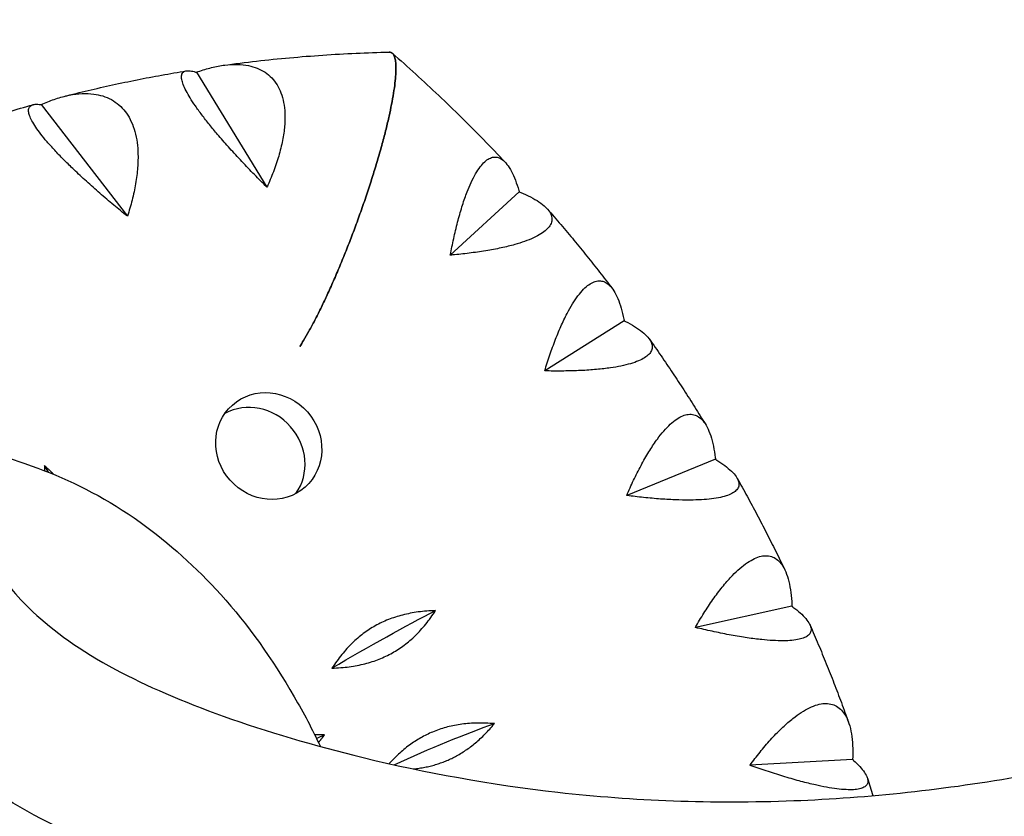
# Model space of a CAD drawing. Units: millimetres. Extents: x -11145 to 12149, y -10301 to 9903.
# Drawn here: x -7858 to -7634, y -1973 to -1792 of the extents above; entities that cross this region are included whole.
import ezdxf

# ---------------------------------------------------------------- set-up
doc = ezdxf.new("R2010")
doc.units = ezdxf.units.MM
doc.header["$LTSCALE"] = 20
doc.linetypes.add('HIDDEN', pattern=[9.525, 6.35, -3.175])
doc.layers.add('2d', color=230, linetype='Continuous')
doc.layers.add('AS-Safetyzone', color=5, linetype='HIDDEN')

msp = doc.modelspace()

# ---------------------------------------------------------------- linework, layer by layer
at = {"layer": '2d'}
for p, q in [((-7818.07, -1803.91), (-7802, -1830.09)), ((-7853.43, -1811.27), (-7833.78, -1836.71)), ((-7744.52, -1831.16), (-7760.22, -1845.57)), ((-7720.6, -1860.49), (-7738.72, -1871.93)), ((-7699.81, -1892.07), (-7720.04, -1900.31)), ((-7682.4, -1925.52), (-7704.39, -1930.37)), ((-7668.57, -1960.45), (-7691.96, -1961.76))]:
    msp.add_line(p, q, dxfattribs=at)
at = {"layer": '2d', "extrusion": (0, 0, -1)}
for centre, major_axis, ratio, start_param, end_param in [((-7801.59, -1889.05), (-8.29, 9.35), 0.940614, 3.141593, 9.424778), ((-7784.99, -1941.6), (34.89, 20.49), 0.069553, 4.69046, 5.41346), ((-7772.3, -1965.97), (36.8, 16.82), 0.105032, -1.542501, -0.878691), ((-7810.67, -1969.24), (35.89, 18.68), 0.087421, -0.936059, -0.873746)]:
    msp.add_ellipse(centre, major_axis=major_axis, ratio=ratio, start_param=start_param, end_param=end_param, dxfattribs=at)
at = {"layer": '2d'}
for centre, major_axis, ratio, start_param, end_param in [((-7805.4, -1892.43), (-8.29, 9.35), 0.940614, 3.359868, 6.06491), ((-7856.59, -1915.07), (-14.79, 37.66), 0.320938, -1.139169, -1.092199)]:
    msp.add_ellipse(centre, major_axis=major_axis, ratio=ratio, start_param=start_param, end_param=end_param, dxfattribs=at)
for points, knots in [([(-7868.07, -1908.63), (-7868.07, -1908.63), (-7867.99, -1908.88), (-7867.49, -1910.33), (-7867.35, -1910.68), (-7866.34, -1912.79), (-7865.36, -1914.54), (-7862.01, -1919.6), (-7859.2, -1923.14), (-7850.68, -1931.16), (-7844.49, -1935.65), (-7829.47, -1943.7), (-7821.06, -1947.29), (-7802.07, -1954.11), (-7791.25, -1957.29), (-7765.97, -1963.42), (-7751.09, -1966.16), (-7718.6, -1969.82), (-7700.6, -1970.53), (-7664.93, -1969.15), (-7647.37, -1967.27), (-7611.88, -1960.99), (-7593.96, -1956.58), (-7558.14, -1945.09), (-7540.21, -1938), (-7505.19, -1921.22), (-7488.03, -1911.51), (-7455.14, -1889.77), (-7439.32, -1877.72), (-7409.6, -1851.64), (-7395.56, -1837.49), (-7369.78, -1807.7), (-7357.95, -1792.02), (-7336.8, -1759.52), (-7327.41, -1742.67), (-7311.23, -1708.41), (-7304.42, -1690.95), (-7293.48, -1656.07), (-7289.29, -1638.66), (-7283.56, -1604.67), (-7281.97, -1588.15), (-7281.05, -1556.2), (-7281.69, -1540.73), (-7283.72, -1520.66), (-7284.35, -1515.47), (-7285.08, -1510.38)], [46.033789, 46.033789, 46.033789, 46.033789, 46.749395, 46.749395, 49.113311, 49.113311, 52.456968, 52.456968, 58.075135, 58.075135, 64.815873, 64.815873, 70.764735, 70.764735, 77.19788, 77.19788, 85.327903, 85.327903, 94.345777, 94.345777, 102.581193, 102.581193, 110.805294, 110.805294, 119.118128, 119.118128, 127.433784, 127.433784, 135.715237, 135.715237, 144.013606, 144.013606, 152.28259, 152.28259, 160.574199, 160.574199, 168.886488, 168.886488, 177.192643, 177.192643, 185.444053, 185.444053, 193.681631, 193.681631, 196.587123, 196.587123, 196.587123, 196.587123]), ([(-7245.61, -1519.78), (-7244.77, -1527.76), (-7244.14, -1535.87), (-7242.94, -1562.43), (-7243.36, -1581.54), (-7247.12, -1618.97), (-7250.25, -1637.42), (-7258.98, -1673.9), (-7264.58, -1692.04), (-7278.35, -1728.2), (-7286.65, -1746.28), (-7305.69, -1781.56), (-7316.51, -1798.8), (-7340.46, -1831.91), (-7353.65, -1847.8), (-7382, -1877.8), (-7397.26, -1891.96), (-7429.35, -1917.99), (-7446.21, -1929.91), (-7481.14, -1951.39), (-7499.3, -1960.95), (-7536.16, -1977.38), (-7554.92, -1984.32), (-7592.75, -1995.56), (-7611.84, -1999.86), (-7649.49, -2005.82), (-7668.08, -2007.5), (-7704.33, -2008.44), (-7721.98, -2007.63), (-7755.47, -2003.93), (-7771.45, -2001.1), (-7803.38, -1993.52), (-7819.24, -1988.74), (-7837.06, -1981.63), (-7840.21, -1980.29), (-7852.49, -1974.73), (-7861.3, -1969.9), (-7876.18, -1959.52), (-7883.05, -1953.23), (-7893.13, -1941.73), (-7897.04, -1935.96), (-7902.23, -1926.11), (-7903.99, -1921.92), (-7905.4, -1915.67), (-7905.79, -1913.49), (-7905.83, -1907.21), (-7904.92, -1902.44), (-7899.53, -1894.21), (-7895.41, -1891.11), (-7888.37, -1888.32), (-7885.48, -1887.91), (-7879.22, -1887.63), (-7875.93, -1888.05), (-7866.87, -1889.83), (-7861.02, -1891.44), (-7845.81, -1897.31), (-7838, -1901.25), (-7824.36, -1911.09), (-7818, -1916.8), (-7806.27, -1929.8), (-7800.9, -1937.4), (-7793.69, -1949.74), (-7791.65, -1953.56), (-7789.83, -1957.49)], [77.790622, 77.790622, 77.790622, 77.790622, 81.935836, 81.935836, 91.132308, 91.132308, 99.562954, 99.562954, 107.746914, 107.746914, 116.061861, 116.061861, 124.382507, 124.382507, 132.703006, 132.703006, 141.039904, 141.039904, 149.341421, 149.341421, 157.680272, 157.680272, 165.983101, 165.983101, 174.339397, 174.339397, 182.652985, 182.652985, 190.975494, 190.975494, 199.148506, 199.148506, 208.009307, 208.009307, 209.968649, 209.968649, 215.852985, 215.852985, 222.024726, 222.024726, 227.858846, 227.858846, 232.940846, 232.940846, 234.638394, 234.638394, 237.340635, 237.340635, 239.779767, 239.779767, 241.753237, 241.753237, 244.547779, 244.547779, 249.218611, 249.218611, 253.073396, 253.073396, 256.618846, 256.618846, 260.687414, 260.687414, 262.353636, 262.353636, 262.353636, 262.353636]), ([(-7843.28, -1978.9), (-7842.57, -1979.22), (-7841.86, -1979.54), (-7839.65, -1980.5), (-7836.62, -1981.79), (-7833.51, -1983.03), (-7828.75, -1984.87), (-7825.49, -1986.05), (-7820.48, -1987.76), (-7817.1, -1988.89), (-7813.65, -1989.97), (-7808.42, -1991.57), (-7804.88, -1992.59), (-7799.47, -1994.05), (-7795.84, -1995.01), (-7792.16, -1995.92), (-7786.63, -1997.25), (-7782.9, -1998.09), (-7777.24, -1999.27), (-7773.46, -2000.03), (-7769.64, -2000.74), (-7763.89, -2001.77), (-7760.01, -2002.4), (-7754.13, -2003.25), (-7750.2, -2003.79), (-7746.22, -2004.28), (-7740.25, -2004.96), (-7736.23, -2005.36), (-7730.14, -2005.86), (-7726.07, -2006.16), (-7721.95, -2006.39), (-7715.74, -2006.69), (-7711.57, -2006.82), (-7705.26, -2006.92), (-7701.05, -2006.96), (-7696.79, -2006.92), (-7690.36, -2006.8), (-7686.05, -2006.65), (-7679.53, -2006.33), (-7675.17, -2006.07), (-7670.79, -2005.74), (-7664.19, -2005.2), (-7659.78, -2004.77), (-7653.12, -2004), (-7648.67, -2003.46), (-7644.21, -2002.84), (-7637.49, -2001.85), (-7633, -2001.12), (-7626.25, -1999.91), (-7621.74, -1999.06), (-7617.23, -1998.14), (-7610.46, -1996.69), (-7605.95, -1995.65), (-7599.17, -1993.97), (-7594.66, -1992.82), (-7590.14, -1991.59), (-7583.37, -1989.69), (-7578.85, -1988.34), (-7572.1, -1986.21), (-7567.6, -1984.74), (-7558.62, -1981.66), (-7547.43, -1977.52), (-7538.54, -1973.91), (-7531.91, -1971.09), (-7527.49, -1969.17), (-7523.1, -1967.18), (-7516.52, -1964.13), (-7512.16, -1962.03), (-7505.66, -1958.77), (-7501.34, -1956.56), (-7497.05, -1954.26), (-7490.63, -1950.77), (-7486.38, -1948.37), (-7480.06, -1944.66), (-7475.86, -1942.15), (-7471.7, -1939.57), (-7465.48, -1935.66), (-7461.37, -1932.98), (-7455.27, -1928.86), (-7451.22, -1926.08), (-7443.21, -1920.39), (-7433.36, -1913.03), (-7423.74, -1905.36), (-7416.21, -1899.03), (-7412.5, -1895.81), (-7406.97, -1890.94), (-7399.69, -1884.33), (-7390.88, -1875.78), (-7384.02, -1868.78), (-7377.27, -1861.68), (-7372.34, -1856.24), (-7367.51, -1850.74), (-7364.32, -1847.05), (-7361.19, -1843.32), (-7356.55, -1837.69), (-7353.52, -1833.89), (-7349.08, -1828.13), (-7346.16, -1824.27), (-7343.31, -1820.38), (-7339.08, -1814.5), (-7336.32, -1810.56), (-7332.3, -1804.58), (-7329.66, -1800.59), (-7327.08, -1796.56), (-7323.28, -1790.5), (-7320.81, -1786.42), (-7316.03, -1778.22), (-7311.39, -1769.97), (-7305.96, -1759.55), (-7301.83, -1751.16), (-7299.84, -1746.94), (-7296.92, -1740.62), (-7295.04, -1736.39), (-7292.34, -1730.02), (-7290.58, -1725.77), (-7288.9, -1721.51), (-7286.43, -1715.11), (-7284.86, -1710.84), (-7282.61, -1704.43), (-7281.15, -1700.16), (-7279.77, -1695.89), (-7277.76, -1689.48), (-7276.5, -1685.21), (-7274.71, -1678.81), (-7273.55, -1674.55), (-7272.47, -1670.3), (-7270.9, -1663.93), (-7269.93, -1659.7), (-7268.59, -1653.38), (-7267.74, -1649.17), (-7266.96, -1644.98), (-7265.84, -1638.73), (-7265.17, -1634.57), (-7264.27, -1628.38), (-7263.71, -1624.27), (-7263.21, -1620.18), (-7262.53, -1614.07), (-7262.15, -1610.02), (-7261.68, -1604), (-7261.4, -1599.99), (-7261.19, -1596.01), (-7260.92, -1590.05), (-7260.8, -1586.1), (-7260.72, -1580.22), (-7260.7, -1576.31), (-7260.74, -1572.43), (-7260.84, -1566.63), (-7260.97, -1562.79), (-7261.25, -1557.07), (-7261.47, -1553.27), (-7261.74, -1549.49), (-7262.09, -1545.11), (-7262.34, -1542.3), (-7262.72, -1538.58), (-7262.85, -1537.34), (-7263.08, -1535.18), (-7263.33, -1533.03), (-7263.78, -1529.35), (-7264.09, -1526.91), (-7264.59, -1523.3), (-7264.9, -1521.22), (-7265.23, -1519.15)], [788.995621, 788.995621, 788.995621, 788.995621, 793.733345, 793.733345, 803.564349, 813.395354, 813.395354, 833.19527, 833.19527, 843.159392, 853.123514, 853.123514, 873.163739, 873.163739, 883.22152, 893.279301, 893.279301, 913.35457, 913.35457, 923.362182, 933.369793, 933.369793, 953.32995, 953.32995, 963.285373, 973.240795, 973.240795, 993.109598, 993.109598, 1003.027065, 1012.944533, 1012.944533, 1032.75514, 1032.75514, 1042.660033, 1052.564926, 1052.564926, 1072.399844, 1072.399844, 1082.328016, 1092.256187, 1092.256187, 1112.129052, 1112.129052, 1122.071013, 1132.012974, 1132.012974, 1151.902182, 1151.902182, 1161.846475, 1171.790767, 1171.790767, 1191.67325, 1191.67325, 1201.613637, 1211.554024, 1211.554024, 1231.435679, 1231.435679, 1241.376392, 1251.317105, 1271.19704, 1291.074183, 1291.074183, 1301.010737, 1310.947292, 1310.947292, 1330.815325, 1330.815325, 1340.747814, 1350.680302, 1350.680302, 1370.552003, 1370.552003, 1380.490735, 1390.429467, 1390.429467, 1410.310319, 1410.310319, 1420.251168, 1430.192016, 1450.072016, 1469.947885, 1479.882674, 1489.817463, 1489.817463, 1509.687041, 1529.56291, 1539.50291, 1549.442909, 1569.324607, 1569.324607, 1579.265033, 1589.205459, 1589.205459, 1609.082923, 1609.082923, 1619.018773, 1628.954624, 1628.954624, 1648.8196, 1648.8196, 1658.753617, 1668.687634, 1668.687634, 1688.560742, 1688.560742, 1708.437886, 1728.317821, 1738.258534, 1748.199247, 1748.199247, 1768.080902, 1768.080902, 1778.021289, 1787.961676, 1787.961676, 1807.844158, 1807.844158, 1817.788451, 1827.732744, 1827.732744, 1847.621951, 1847.621951, 1857.563913, 1867.505874, 1867.505874, 1887.378738, 1887.378738, 1897.30691, 1907.235081, 1907.235081, 1927.069999, 1927.069999, 1936.974893, 1946.879786, 1946.879786, 1966.690393, 1966.690393, 1976.60786, 1986.525328, 1986.525328, 2006.39413, 2006.39413, 2016.349553, 2026.304976, 2026.304976, 2046.265132, 2046.265132, 2056.272744, 2066.280356, 2066.280356, 2079.663869, 2081.336808, 2086.355625, 2086.355625, 2093.060812, 2098.089703, 2106.471187, 2106.471187, 2118.112092, 2118.112092, 2118.112092, 2118.112092]), ([(-7811.86, -1802.31), (-7809.37, -1801.96), (-7806.86, -1801.65), (-7801.85, -1801.08), (-7799.34, -1800.82), (-7794.31, -1800.37), (-7791.8, -1800.17), (-7786.75, -1799.83), (-7784.23, -1799.68), (-7779.18, -1799.46), (-7776.65, -1799.37), (-7774.12, -1799.32)], [2.1247983, 2.1247983, 2.1247983, 2.1247983, 2.1471915, 2.1471915, 2.1695848, 2.1695848, 2.1919781, 2.1919781, 2.2143714, 2.2143714, 2.2367647, 2.2367647, 2.2367647, 2.2367647]), ([(-7774.12, -1799.32), (-7773.98, -1799.31), (-7773.84, -1799.34), (-7773.55, -1799.46), (-7773.4, -1799.58), (-7773.14, -1799.91), (-7773.02, -1800.14), (-7772.83, -1800.72), (-7772.75, -1801.07), (-7772.64, -1801.88), (-7772.62, -1802.34), (-7772.6, -1803.34), (-7772.62, -1803.87), (-7772.69, -1805), (-7772.74, -1805.66), (-7772.91, -1807.08), (-7773.02, -1807.85), (-7773.28, -1809.49), (-7773.43, -1810.35), (-7773.78, -1812.1), (-7773.97, -1813), (-7774.37, -1814.81), (-7774.61, -1815.81), (-7775.13, -1817.92), (-7775.42, -1819.03), (-7776.04, -1821.29), (-7776.37, -1822.45), (-7777.04, -1824.76), (-7777.39, -1825.91), (-7778.09, -1828.13), (-7778.47, -1829.32), (-7779.27, -1831.76), (-7779.69, -1833.01), (-7780.57, -1835.52), (-7781.02, -1836.78), (-7781.92, -1839.25), (-7782.37, -1840.45), (-7783.23, -1842.7), (-7783.68, -1843.84), (-7784.61, -1846.16), (-7785.09, -1847.33), (-7786.06, -1849.64), (-7786.55, -1850.77), (-7787.51, -1852.95), (-7787.98, -1853.99), (-7788.86, -1855.87), (-7789.3, -1856.8), (-7790.19, -1858.64), (-7790.65, -1859.54), (-7791.55, -1861.27), (-7792, -1862.1), (-7792.85, -1863.64), (-7793.26, -1864.35), (-7793.93, -1865.46), (-7794.22, -1865.93), (-7794.51, -1866.38)], [7.29156, 7.29156, 7.29156, 7.29156, 9.472162, 9.472162, 12.629549, 12.629549, 15.910148, 15.910148, 19.190746, 19.190746, 22.471345, 22.471345, 25.751944, 25.751944, 29.206118, 29.206118, 32.660292, 32.660292, 36.114466, 36.114466, 39.56864, 39.56864, 43.211548, 43.211548, 46.854456, 46.854456, 50.497363, 50.497363, 54.140271, 54.140271, 57.823275, 57.823275, 61.506279, 61.506279, 65.189283, 65.189283, 68.872287, 68.872287, 72.418895, 72.418895, 75.965503, 75.965503, 79.512111, 79.512111, 83.058719, 83.058719, 86.384767, 86.384767, 89.710816, 89.710816, 93.036865, 93.036865, 96.362914, 96.362914, 98.823188, 98.823188, 98.823188, 98.823188]), ([(-7794.51, -1866.38), (-7794.22, -1865.93), (-7793.93, -1865.46), (-7793.26, -1864.35), (-7792.85, -1863.64), (-7792, -1862.1), (-7791.55, -1861.27), (-7790.65, -1859.54), (-7790.19, -1858.64), (-7789.3, -1856.8), (-7788.86, -1855.87), (-7787.98, -1853.99), (-7787.51, -1852.95), (-7786.55, -1850.77), (-7786.06, -1849.64), (-7785.09, -1847.33), (-7784.61, -1846.16), (-7783.68, -1843.84), (-7783.23, -1842.7), (-7782.37, -1840.45), (-7781.92, -1839.25), (-7781.02, -1836.78), (-7780.57, -1835.52), (-7779.69, -1833.01), (-7779.27, -1831.76), (-7778.47, -1829.32), (-7778.09, -1828.13), (-7777.39, -1825.91), (-7777.04, -1824.76), (-7776.37, -1822.45), (-7776.04, -1821.29), (-7775.42, -1819.03), (-7775.13, -1817.92), (-7774.61, -1815.81), (-7774.37, -1814.81), (-7773.97, -1813), (-7773.78, -1812.1), (-7773.43, -1810.35), (-7773.28, -1809.49), (-7773.02, -1807.85), (-7772.91, -1807.08), (-7772.74, -1805.66), (-7772.69, -1805), (-7772.62, -1803.87), (-7772.6, -1803.34), (-7772.62, -1802.34), (-7772.64, -1801.88), (-7772.75, -1801.07), (-7772.83, -1800.72), (-7773.02, -1800.14), (-7773.14, -1799.91), (-7773.32, -1799.68), (-7773.38, -1799.62), (-7773.44, -1799.56)], [118.896627, 118.896627, 118.896627, 118.896627, 121.356901, 121.356901, 124.682949, 124.682949, 128.008998, 128.008998, 131.335047, 131.335047, 134.661096, 134.661096, 138.207704, 138.207704, 141.754312, 141.754312, 145.30092, 145.30092, 148.847527, 148.847527, 152.530531, 152.530531, 156.213535, 156.213535, 159.896539, 159.896539, 163.579543, 163.579543, 167.222451, 167.222451, 170.865359, 170.865359, 174.508267, 174.508267, 178.151175, 178.151175, 181.605349, 181.605349, 185.059523, 185.059523, 188.513697, 188.513697, 191.96787, 191.96787, 195.248469, 195.248469, 198.529068, 198.529068, 201.809667, 201.809667, 205.090265, 205.090265, 206.396979, 206.396979, 206.396979, 206.396979]), ([(-7773.44, -1799.56), (-7773.53, -1799.49), (-7773.62, -1799.43), (-7773.84, -1799.34), (-7773.98, -1799.31), (-7774.12, -1799.32)], [206.397003, 206.397003, 206.397003, 206.397003, 208.247653, 208.247653, 210.428254, 210.428254, 210.428254, 210.428254]), ([(-7773.44, -1799.56), (-7771.65, -1801.13), (-7769.87, -1802.72), (-7766.34, -1805.93), (-7764.6, -1807.56), (-7761.13, -1810.84), (-7759.42, -1812.49), (-7756.02, -1815.84), (-7754.33, -1817.53), (-7751, -1820.94), (-7749.35, -1822.66), (-7747.71, -1824.4)], [0.9062, 0.9062, 0.9062, 0.9062, 0.9267715, 0.9267715, 0.9473431, 0.9473431, 0.9679146, 0.9679146, 0.9884861, 0.9884861, 1.0090577, 1.0090577, 1.0090577, 1.0090577]), ([(-7848.26, -1809.42), (-7846.42, -1808.95), (-7844.58, -1808.49), (-7840.88, -1807.62), (-7839.03, -1807.2), (-7835.32, -1806.39), (-7833.46, -1806), (-7829.73, -1805.25), (-7827.86, -1804.9), (-7824.12, -1804.22), (-7822.24, -1803.89), (-7820.36, -1803.59)], [2.01465615, 2.01465615, 2.01465615, 2.01465615, 2.03158985, 2.03158985, 2.04852354, 2.04852354, 2.06545724, 2.06545724, 2.08239093, 2.08239093, 2.09932463, 2.09932463, 2.09932463, 2.09932463]), ([(-7802, -1830.09), (-7802.13, -1829.96), (-7802.26, -1829.83), (-7803.3, -1828.79), (-7804.25, -1827.84), (-7806.16, -1825.88), (-7807.12, -1824.87), (-7809, -1822.86), (-7809.92, -1821.86), (-7811.66, -1819.91), (-7812.49, -1818.97), (-7813.87, -1817.34), (-7814.49, -1816.59), (-7815.7, -1815.09), (-7816.28, -1814.34), (-7817.36, -1812.9), (-7817.86, -1812.21), (-7818.76, -1810.91), (-7819.15, -1810.31), (-7819.83, -1809.2), (-7820.14, -1808.66), (-7820.67, -1807.64), (-7820.89, -1807.15), (-7821.22, -1806.29), (-7821.34, -1805.9), (-7821.46, -1805.22), (-7821.48, -1804.94), (-7821.42, -1804.41), (-7821.32, -1804.17), (-7821, -1803.8), (-7820.78, -1803.68), (-7820.21, -1803.55), (-7819.87, -1803.54), (-7819.11, -1803.63), (-7818.69, -1803.72), (-7818.26, -1803.85), (-7818.19, -1803.87), (-7818.13, -1803.89), (-7818.07, -1803.91)], [-56.777197, -56.777197, -56.777197, -56.777197, -56.229311, -56.229311, -52.374382, -52.374382, -48.519452, -48.519452, -44.664523, -44.664523, -40.809594, -40.809594, -37.659277, -37.659277, -34.508961, -34.508961, -31.358644, -31.358644, -28.208328, -28.208328, -25.026372, -25.026372, -21.844416, -21.844416, -18.662459, -18.662459, -15.480503, -15.480503, -11.610377, -11.610377, -7.740252, -7.740252, -3.870126, -3.870126, 0, 0, 0, 0.548048, 0.548048, 0.548048, 0.548048]), ([(-7818.07, -1803.91), (-7817.93, -1803.86), (-7817.79, -1803.81), (-7817.65, -1803.76), (-7816.68, -1803.42), (-7815.67, -1803.11), (-7813.64, -1802.6), (-7812.62, -1802.4), (-7810.63, -1802.15), (-7809.67, -1802.1), (-7807.83, -1802.14), (-7806.97, -1802.24), (-7805.52, -1802.53), (-7804.87, -1802.72), (-7803.6, -1803.23), (-7803, -1803.54), (-7801.87, -1804.29), (-7801.35, -1804.72), (-7800.43, -1805.69), (-7800.03, -1806.22), (-7799.36, -1807.33), (-7799.05, -1807.94), (-7798.54, -1809.3), (-7798.34, -1810.04), (-7798.04, -1811.6), (-7797.95, -1812.42), (-7797.88, -1814.09), (-7797.89, -1814.94), (-7798.02, -1816.79), (-7798.16, -1817.88), (-7798.58, -1820.15), (-7798.85, -1821.34), (-7799.53, -1823.73), (-7799.93, -1824.94), (-7800.81, -1827.32), (-7801.29, -1828.49), (-7801.85, -1829.77), (-7801.92, -1829.93), (-7802, -1830.09)], [-0.548048, -0.548048, -0.548048, -0.548048, 0, 0, 0, 3.870126, 3.870126, 7.740252, 7.740252, 11.610377, 11.610377, 15.480503, 15.480503, 18.662459, 18.662459, 21.844416, 21.844416, 25.026372, 25.026372, 28.208328, 28.208328, 31.358644, 31.358644, 34.508961, 34.508961, 37.659277, 37.659277, 40.809594, 40.809594, 44.664523, 44.664523, 48.519452, 48.519452, 52.374382, 52.374382, 56.229311, 56.229311, 56.777197, 56.777197, 56.777197, 56.777197]), ([(-7853.43, -1811.27), (-7853.3, -1811.21), (-7853.16, -1811.15), (-7853.03, -1811.09), (-7852.07, -1810.67), (-7851.08, -1810.28), (-7849.07, -1809.62), (-7848.05, -1809.34), (-7846.05, -1808.94), (-7845.06, -1808.81), (-7843.18, -1808.72), (-7842.29, -1808.76), (-7840.77, -1808.95), (-7840.08, -1809.1), (-7838.73, -1809.52), (-7838.07, -1809.79), (-7836.82, -1810.47), (-7836.24, -1810.88), (-7835.18, -1811.79), (-7834.71, -1812.3), (-7833.88, -1813.37), (-7833.49, -1813.98), (-7832.8, -1815.32), (-7832.5, -1816.06), (-7832.01, -1817.62), (-7831.82, -1818.45), (-7831.53, -1820.14), (-7831.45, -1821), (-7831.35, -1822.89), (-7831.36, -1824.01), (-7831.5, -1826.36), (-7831.64, -1827.58), (-7832.04, -1830.06), (-7832.3, -1831.32), (-7832.91, -1833.81), (-7833.26, -1835.03), (-7833.67, -1836.37), (-7833.73, -1836.54), (-7833.78, -1836.71)], [-0.548048, -0.548048, -0.548048, -0.548048, 0, 0, 0, 3.870126, 3.870126, 7.740252, 7.740252, 11.610377, 11.610377, 15.480503, 15.480503, 18.662459, 18.662459, 21.844416, 21.844416, 25.026372, 25.026372, 28.208328, 28.208328, 31.358644, 31.358644, 34.508961, 34.508961, 37.659277, 37.659277, 40.809594, 40.809594, 44.664523, 44.664523, 48.519452, 48.519452, 52.374382, 52.374382, 56.229311, 56.229311, 56.777197, 56.777197, 56.777197, 56.777197]), ([(-7883.56, -1820.62), (-7881.7, -1819.91), (-7879.85, -1819.22), (-7876.11, -1817.87), (-7874.24, -1817.22), (-7870.48, -1815.94), (-7868.6, -1815.32), (-7864.82, -1814.11), (-7862.92, -1813.52), (-7859.11, -1812.38), (-7857.2, -1811.83), (-7855.29, -1811.29)], [1.90428095, 1.90428095, 1.90428095, 1.90428095, 1.92203001, 1.92203001, 1.93977907, 1.93977907, 1.95752814, 1.95752814, 1.9752772, 1.9752772, 1.99302626, 1.99302626, 1.99302626, 1.99302626]), ([(-7833.78, -1836.71), (-7833.93, -1836.59), (-7834.07, -1836.47), (-7835.21, -1835.55), (-7836.25, -1834.7), (-7838.35, -1832.94), (-7839.41, -1832.03), (-7841.5, -1830.21), (-7842.52, -1829.3), (-7844.47, -1827.52), (-7845.4, -1826.65), (-7846.96, -1825.15), (-7847.67, -1824.45), (-7849.05, -1823.06), (-7849.72, -1822.36), (-7850.98, -1821), (-7851.57, -1820.34), (-7852.63, -1819.1), (-7853.11, -1818.52), (-7853.94, -1817.44), (-7854.32, -1816.91), (-7855.01, -1815.89), (-7855.3, -1815.41), (-7855.77, -1814.53), (-7855.95, -1814.12), (-7856.2, -1813.41), (-7856.27, -1813.1), (-7856.32, -1812.51), (-7856.29, -1812.23), (-7856.08, -1811.76), (-7855.9, -1811.57), (-7855.42, -1811.31), (-7855.12, -1811.24), (-7854.43, -1811.18), (-7854.03, -1811.19), (-7853.61, -1811.25), (-7853.55, -1811.26), (-7853.49, -1811.26), (-7853.43, -1811.27)], [-56.777197, -56.777197, -56.777197, -56.777197, -56.229311, -56.229311, -52.374382, -52.374382, -48.519452, -48.519452, -44.664523, -44.664523, -40.809594, -40.809594, -37.659277, -37.659277, -34.508961, -34.508961, -31.358644, -31.358644, -28.208328, -28.208328, -25.026372, -25.026372, -21.844416, -21.844416, -18.662459, -18.662459, -15.480503, -15.480503, -11.610377, -11.610377, -7.740252, -7.740252, -3.870126, -3.870126, 0, 0, 0, 0.548048, 0.548048, 0.548048, 0.548048]), ([(-7760.22, -1845.57), (-7760.19, -1845.39), (-7760.16, -1845.22), (-7759.89, -1843.83), (-7759.63, -1842.58), (-7759.07, -1840.08), (-7758.77, -1838.83), (-7758.13, -1836.43), (-7757.79, -1835.27), (-7757.1, -1833.09), (-7756.74, -1832.08), (-7756.1, -1830.42), (-7755.79, -1829.68), (-7755.14, -1828.28), (-7754.8, -1827.62), (-7754.11, -1826.43), (-7753.76, -1825.9), (-7753.06, -1824.98), (-7752.72, -1824.61), (-7752.06, -1824), (-7751.71, -1823.75), (-7751.01, -1823.38), (-7750.66, -1823.27), (-7749.96, -1823.19), (-7749.62, -1823.23), (-7748.97, -1823.44), (-7748.65, -1823.61), (-7748.01, -1824.08), (-7747.65, -1824.44), (-7746.96, -1825.33), (-7746.62, -1825.87), (-7745.98, -1827.1), (-7745.67, -1827.78), (-7745.11, -1829.25), (-7744.85, -1830.03), (-7744.62, -1830.82), (-7744.59, -1830.93), (-7744.55, -1831.05), (-7744.52, -1831.16)], [-56.777197, -56.777197, -56.777197, -56.777197, -56.229311, -56.229311, -52.374382, -52.374382, -48.519452, -48.519452, -44.664523, -44.664523, -40.809594, -40.809594, -37.659277, -37.659277, -34.508961, -34.508961, -31.358644, -31.358644, -28.208328, -28.208328, -25.026372, -25.026372, -21.844416, -21.844416, -18.662459, -18.662459, -15.480503, -15.480503, -11.610377, -11.610377, -7.740252, -7.740252, -3.870126, -3.870126, 0, 0, 0, 0.548048, 0.548048, 0.548048, 0.548048]), ([(-7744.52, -1831.16), (-7744.41, -1831.21), (-7744.3, -1831.25), (-7744.19, -1831.3), (-7743.42, -1831.61), (-7742.67, -1831.95), (-7741.26, -1832.67), (-7740.6, -1833.05), (-7739.43, -1833.82), (-7738.92, -1834.22), (-7738.09, -1835.01), (-7737.77, -1835.41), (-7737.35, -1836.11), (-7737.21, -1836.44), (-7737.06, -1837.13), (-7737.05, -1837.48), (-7737.18, -1838.17), (-7737.32, -1838.52), (-7737.75, -1839.19), (-7738.03, -1839.51), (-7738.69, -1840.12), (-7739.1, -1840.43), (-7740.07, -1841.04), (-7740.63, -1841.34), (-7741.88, -1841.91), (-7742.56, -1842.19), (-7744.02, -1842.7), (-7744.78, -1842.94), (-7746.49, -1843.42), (-7747.53, -1843.68), (-7749.75, -1844.16), (-7750.94, -1844.38), (-7753.39, -1844.78), (-7754.66, -1844.96), (-7757.2, -1845.27), (-7758.47, -1845.41), (-7759.87, -1845.54), (-7760.05, -1845.55), (-7760.22, -1845.57)], [-0.548048, -0.548048, -0.548048, -0.548048, 0, 0, 0, 3.870126, 3.870126, 7.740252, 7.740252, 11.610377, 11.610377, 15.480503, 15.480503, 18.662459, 18.662459, 21.844416, 21.844416, 25.026372, 25.026372, 28.208328, 28.208328, 31.358644, 31.358644, 34.508961, 34.508961, 37.659277, 37.659277, 40.809594, 40.809594, 44.664523, 44.664523, 48.519452, 48.519452, 52.374382, 52.374382, 56.229311, 56.229311, 56.777197, 56.777197, 56.777197, 56.777197]), ([(-7738.06, -1835.08), (-7737.04, -1836.25), (-7736.03, -1837.43), (-7734.03, -1839.8), (-7733.03, -1840.98), (-7731.06, -1843.38), (-7730.08, -1844.58), (-7728.13, -1846.99), (-7727.17, -1848.21), (-7725.25, -1850.65), (-7724.3, -1851.87), (-7723.36, -1853.11)], [1.05043655, 1.05043655, 1.05043655, 1.05043655, 1.06380978, 1.06380978, 1.07718302, 1.07718302, 1.09055625, 1.09055625, 1.10392949, 1.10392949, 1.11730272, 1.11730272, 1.11730272, 1.11730272]), ([(-7738.72, -1871.93), (-7738.67, -1871.76), (-7738.62, -1871.59), (-7738.21, -1870.25), (-7737.81, -1869.04), (-7736.97, -1866.64), (-7736.53, -1865.45), (-7735.62, -1863.16), (-7735.15, -1862.06), (-7734.21, -1860.01), (-7733.73, -1859.06), (-7732.89, -1857.52), (-7732.49, -1856.84), (-7731.66, -1855.56), (-7731.24, -1854.96), (-7730.39, -1853.9), (-7729.96, -1853.43), (-7729.13, -1852.65), (-7728.73, -1852.34), (-7727.97, -1851.85), (-7727.57, -1851.67), (-7726.79, -1851.43), (-7726.4, -1851.39), (-7725.65, -1851.45), (-7725.29, -1851.55), (-7724.61, -1851.88), (-7724.29, -1852.11), (-7723.65, -1852.72), (-7723.3, -1853.14), (-7722.65, -1854.18), (-7722.34, -1854.78), (-7721.77, -1856.13), (-7721.51, -1856.88), (-7721.05, -1858.46), (-7720.85, -1859.3), (-7720.67, -1860.13), (-7720.65, -1860.25), (-7720.62, -1860.37), (-7720.6, -1860.49)], [-56.777197, -56.777197, -56.777197, -56.777197, -56.229311, -56.229311, -52.374382, -52.374382, -48.519452, -48.519452, -44.664523, -44.664523, -40.809594, -40.809594, -37.659277, -37.659277, -34.508961, -34.508961, -31.358644, -31.358644, -28.208328, -28.208328, -25.026372, -25.026372, -21.844416, -21.844416, -18.662459, -18.662459, -15.480503, -15.480503, -11.610377, -11.610377, -7.740252, -7.740252, -3.870126, -3.870126, 0, 0, 0, 0.548048, 0.548048, 0.548048, 0.548048]), ([(-7720.6, -1860.49), (-7720.5, -1860.55), (-7720.39, -1860.6), (-7720.29, -1860.65), (-7719.59, -1861.01), (-7718.89, -1861.4), (-7717.61, -1862.19), (-7717.02, -1862.6), (-7716, -1863.41), (-7715.56, -1863.82), (-7714.87, -1864.63), (-7714.62, -1865.02), (-7714.33, -1865.7), (-7714.24, -1866.01), (-7714.21, -1866.64), (-7714.26, -1866.96), (-7714.52, -1867.58), (-7714.72, -1867.88), (-7715.26, -1868.44), (-7715.6, -1868.7), (-7716.36, -1869.19), (-7716.82, -1869.42), (-7717.89, -1869.88), (-7718.5, -1870.09), (-7719.84, -1870.48), (-7720.57, -1870.66), (-7722.1, -1870.98), (-7722.91, -1871.12), (-7724.69, -1871.38), (-7725.77, -1871.51), (-7728.06, -1871.71), (-7729.28, -1871.8), (-7731.79, -1871.91), (-7733.08, -1871.94), (-7735.66, -1871.97), (-7736.95, -1871.96), (-7738.37, -1871.94), (-7738.55, -1871.93), (-7738.72, -1871.93)], [-0.548048, -0.548048, -0.548048, -0.548048, 0, 0, 0, 3.870126, 3.870126, 7.740252, 7.740252, 11.610377, 11.610377, 15.480503, 15.480503, 18.662459, 18.662459, 21.844416, 21.844416, 25.026372, 25.026372, 28.208328, 28.208328, 31.358644, 31.358644, 34.508961, 34.508961, 37.659277, 37.659277, 40.809594, 40.809594, 44.664523, 44.664523, 48.519452, 48.519452, 52.374382, 52.374382, 56.229311, 56.229311, 56.777197, 56.777197, 56.777197, 56.777197]), ([(-7714.87, -1864.67), (-7713.98, -1865.94), (-7713.09, -1867.22), (-7711.33, -1869.79), (-7710.45, -1871.08), (-7708.73, -1873.67), (-7707.87, -1874.97), (-7706.18, -1877.58), (-7705.34, -1878.89), (-7703.68, -1881.52), (-7702.85, -1882.84), (-7702.04, -1884.16)], [1.1585511, 1.1585511, 1.1585511, 1.1585511, 1.17198279, 1.17198279, 1.18541448, 1.18541448, 1.19884617, 1.19884617, 1.21227786, 1.21227786, 1.22570955, 1.22570955, 1.22570955, 1.22570955]), ([(-7720.04, -1900.31), (-7719.97, -1900.14), (-7719.9, -1899.98), (-7719.34, -1898.71), (-7718.82, -1897.56), (-7717.72, -1895.29), (-7717.14, -1894.16), (-7715.97, -1892.01), (-7715.37, -1890.99), (-7714.19, -1889.09), (-7713.6, -1888.22), (-7712.57, -1886.82), (-7712.09, -1886.2), (-7711.1, -1885.06), (-7710.59, -1884.53), (-7709.6, -1883.61), (-7709.11, -1883.22), (-7708.16, -1882.58), (-7707.7, -1882.34), (-7706.85, -1881.99), (-7706.42, -1881.87), (-7705.57, -1881.78), (-7705.15, -1881.8), (-7704.36, -1882), (-7703.99, -1882.17), (-7703.3, -1882.63), (-7702.98, -1882.92), (-7702.35, -1883.65), (-7702.02, -1884.15), (-7701.42, -1885.31), (-7701.14, -1885.98), (-7700.66, -1887.45), (-7700.45, -1888.25), (-7700.1, -1889.94), (-7699.96, -1890.81), (-7699.86, -1891.69), (-7699.84, -1891.82), (-7699.82, -1891.94), (-7699.81, -1892.07)], [-56.777197, -56.777197, -56.777197, -56.777197, -56.229311, -56.229311, -52.374382, -52.374382, -48.519452, -48.519452, -44.664523, -44.664523, -40.809594, -40.809594, -37.659277, -37.659277, -34.508961, -34.508961, -31.358644, -31.358644, -28.208328, -28.208328, -25.026372, -25.026372, -21.844416, -21.844416, -18.662459, -18.662459, -15.480503, -15.480503, -11.610377, -11.610377, -7.740252, -7.740252, -3.870126, -3.870126, 0, 0, 0, 0.548048, 0.548048, 0.548048, 0.548048]), ([(-7699.81, -1892.07), (-7699.72, -1892.13), (-7699.62, -1892.18), (-7699.53, -1892.24), (-7698.89, -1892.64), (-7698.27, -1893.07), (-7697.12, -1893.92), (-7696.61, -1894.35), (-7695.73, -1895.19), (-7695.37, -1895.61), (-7694.82, -1896.41), (-7694.64, -1896.78), (-7694.46, -1897.42), (-7694.44, -1897.72), (-7694.52, -1898.29), (-7694.63, -1898.56), (-7695, -1899.09), (-7695.26, -1899.33), (-7695.9, -1899.78), (-7696.28, -1899.98), (-7697.14, -1900.32), (-7697.64, -1900.49), (-7698.79, -1900.77), (-7699.44, -1900.9), (-7700.86, -1901.1), (-7701.62, -1901.18), (-7703.21, -1901.3), (-7704.04, -1901.33), (-7705.88, -1901.37), (-7706.98, -1901.36), (-7709.32, -1901.29), (-7710.55, -1901.23), (-7713.09, -1901.06), (-7714.39, -1900.94), (-7716.98, -1900.68), (-7718.27, -1900.53), (-7719.68, -1900.35), (-7719.86, -1900.33), (-7720.04, -1900.31)], [-0.548048, -0.548048, -0.548048, -0.548048, 0, 0, 0, 3.870126, 3.870126, 7.740252, 7.740252, 11.610377, 11.610377, 15.480503, 15.480503, 18.662459, 18.662459, 21.844416, 21.844416, 25.026372, 25.026372, 28.208328, 28.208328, 31.358644, 31.358644, 34.508961, 34.508961, 37.659277, 37.659277, 40.809594, 40.809594, 44.664523, 44.664523, 48.519452, 48.519452, 52.374382, 52.374382, 56.229311, 56.229311, 56.777197, 56.777197, 56.777197, 56.777197]), ([(-7694.86, -1896.38), (-7694.09, -1897.75), (-7693.33, -1899.12), (-7691.83, -1901.87), (-7691.09, -1903.25), (-7689.63, -1906.03), (-7688.9, -1907.42), (-7687.47, -1910.21), (-7686.77, -1911.61), (-7685.37, -1914.42), (-7684.69, -1915.82), (-7684.01, -1917.24)], [1.26650415, 1.26650415, 1.26650415, 1.26650415, 1.28005982, 1.28005982, 1.2936155, 1.2936155, 1.30717118, 1.30717118, 1.32072685, 1.32072685, 1.33428253, 1.33428253, 1.33428253, 1.33428253]), ([(-7704.39, -1930.37), (-7704.3, -1930.22), (-7704.22, -1930.06), (-7703.52, -1928.86), (-7702.87, -1927.79), (-7701.52, -1925.67), (-7700.82, -1924.63), (-7699.41, -1922.65), (-7698.69, -1921.71), (-7697.28, -1919.99), (-7696.59, -1919.21), (-7695.39, -1917.96), (-7694.82, -1917.42), (-7693.68, -1916.43), (-7693.11, -1915.98), (-7691.98, -1915.22), (-7691.43, -1914.91), (-7690.38, -1914.42), (-7689.88, -1914.25), (-7688.96, -1914.05), (-7688.49, -1914.01), (-7687.59, -1914.06), (-7687.15, -1914.16), (-7686.34, -1914.5), (-7685.96, -1914.73), (-7685.27, -1915.32), (-7684.96, -1915.67), (-7684.36, -1916.52), (-7684.06, -1917.08), (-7683.52, -1918.37), (-7683.29, -1919.1), (-7682.9, -1920.68), (-7682.75, -1921.53), (-7682.53, -1923.3), (-7682.45, -1924.22), (-7682.41, -1925.13), (-7682.41, -1925.26), (-7682.4, -1925.39), (-7682.4, -1925.52)], [-56.777197, -56.777197, -56.777197, -56.777197, -56.229311, -56.229311, -52.374382, -52.374382, -48.519452, -48.519452, -44.664523, -44.664523, -40.809594, -40.809594, -37.659277, -37.659277, -34.508961, -34.508961, -31.358644, -31.358644, -28.208328, -28.208328, -25.026372, -25.026372, -21.844416, -21.844416, -18.662459, -18.662459, -15.480503, -15.480503, -11.610377, -11.610377, -7.740252, -7.740252, -3.870126, -3.870126, 0, 0, 0, 0.548048, 0.548048, 0.548048, 0.548048]), ([(-7682.4, -1925.52), (-7682.31, -1925.58), (-7682.23, -1925.64), (-7682.15, -1925.71), (-7681.57, -1926.14), (-7681.02, -1926.59), (-7680.03, -1927.49), (-7679.59, -1927.93), (-7678.86, -1928.79), (-7678.57, -1929.2), (-7678.17, -1929.97), (-7678.05, -1930.33), (-7678, -1930.92), (-7678.02, -1931.18), (-7678.22, -1931.68), (-7678.38, -1931.91), (-7678.85, -1932.33), (-7679.15, -1932.52), (-7679.89, -1932.84), (-7680.31, -1932.97), (-7681.24, -1933.17), (-7681.78, -1933.25), (-7683, -1933.37), (-7683.68, -1933.4), (-7685.15, -1933.41), (-7685.94, -1933.39), (-7687.57, -1933.3), (-7688.41, -1933.23), (-7690.27, -1933.03), (-7691.39, -1932.9), (-7693.74, -1932.55), (-7694.98, -1932.34), (-7697.51, -1931.88), (-7698.8, -1931.62), (-7701.37, -1931.07), (-7702.64, -1930.78), (-7704.04, -1930.45), (-7704.22, -1930.41), (-7704.39, -1930.37)], [-0.548048, -0.548048, -0.548048, -0.548048, 0, 0, 0, 3.870126, 3.870126, 7.740252, 7.740252, 11.610377, 11.610377, 15.480503, 15.480503, 18.662459, 18.662459, 21.844416, 21.844416, 25.026372, 25.026372, 28.208328, 28.208328, 31.358644, 31.358644, 34.508961, 34.508961, 37.659277, 37.659277, 40.809594, 40.809594, 44.664523, 44.664523, 48.519452, 48.519452, 52.374382, 52.374382, 56.229311, 56.229311, 56.777197, 56.777197, 56.777197, 56.777197]), ([(-7678.24, -1929.85), (-7677.61, -1931.3), (-7676.99, -1932.76), (-7675.76, -1935.69), (-7675.16, -1937.16), (-7673.97, -1940.1), (-7673.39, -1941.57), (-7672.24, -1944.53), (-7671.68, -1946.01), (-7670.57, -1948.98), (-7670.03, -1950.47), (-7669.49, -1951.96)], [1.37429181, 1.37429181, 1.37429181, 1.37429181, 1.38803923, 1.38803923, 1.40178664, 1.40178664, 1.41553406, 1.41553406, 1.42928147, 1.42928147, 1.44302889, 1.44302889, 1.44302889, 1.44302889]), ([(-7691.96, -1961.76), (-7691.86, -1961.62), (-7691.75, -1961.48), (-7690.93, -1960.37), (-7690.16, -1959.38), (-7688.57, -1957.45), (-7687.76, -1956.5), (-7686.12, -1954.71), (-7685.3, -1953.87), (-7683.68, -1952.35), (-7682.9, -1951.66), (-7681.54, -1950.59), (-7680.9, -1950.13), (-7679.63, -1949.31), (-7678.99, -1948.95), (-7677.76, -1948.36), (-7677.15, -1948.13), (-7676.02, -1947.81), (-7675.48, -1947.72), (-7674.5, -1947.66), (-7674, -1947.7), (-7673.06, -1947.9), (-7672.62, -1948.07), (-7671.79, -1948.55), (-7671.41, -1948.86), (-7670.74, -1949.57), (-7670.45, -1949.98), (-7669.89, -1950.95), (-7669.62, -1951.57), (-7669.16, -1952.97), (-7668.97, -1953.75), (-7668.7, -1955.43), (-7668.61, -1956.32), (-7668.52, -1958.16), (-7668.52, -1959.11), (-7668.55, -1960.05), (-7668.55, -1960.18), (-7668.56, -1960.31), (-7668.57, -1960.45)], [-56.777197, -56.777197, -56.777197, -56.777197, -56.229311, -56.229311, -52.374382, -52.374382, -48.519452, -48.519452, -44.664523, -44.664523, -40.809594, -40.809594, -37.659277, -37.659277, -34.508961, -34.508961, -31.358644, -31.358644, -28.208328, -28.208328, -25.026372, -25.026372, -21.844416, -21.844416, -18.662459, -18.662459, -15.480503, -15.480503, -11.610377, -11.610377, -7.740252, -7.740252, -3.870126, -3.870126, 0, 0, 0, 0.548048, 0.548048, 0.548048, 0.548048]), ([(-7668.57, -1960.45), (-7668.49, -1960.52), (-7668.42, -1960.58), (-7668.35, -1960.65), (-7667.85, -1961.11), (-7667.37, -1961.58), (-7666.53, -1962.5), (-7666.16, -1962.95), (-7665.58, -1963.81), (-7665.37, -1964.21), (-7665.11, -1964.94), (-7665.06, -1965.27), (-7665.11, -1965.8), (-7665.19, -1966.03), (-7665.49, -1966.44), (-7665.7, -1966.62), (-7666.26, -1966.93), (-7666.61, -1967.05), (-7667.42, -1967.23), (-7667.88, -1967.29), (-7668.86, -1967.34), (-7669.43, -1967.34), (-7670.69, -1967.28), (-7671.4, -1967.22), (-7672.9, -1967.03), (-7673.7, -1966.9), (-7675.35, -1966.6), (-7676.2, -1966.43), (-7678.06, -1966.01), (-7679.17, -1965.74), (-7681.5, -1965.12), (-7682.73, -1964.77), (-7685.22, -1964.02), (-7686.49, -1963.62), (-7689.01, -1962.79), (-7690.25, -1962.36), (-7691.62, -1961.88), (-7691.79, -1961.82), (-7691.96, -1961.76)], [-0.548048, -0.548048, -0.548048, -0.548048, 0, 0, 0, 3.870126, 3.870126, 7.740252, 7.740252, 11.610377, 11.610377, 15.480503, 15.480503, 18.662459, 18.662459, 21.844416, 21.844416, 25.026372, 25.026372, 28.208328, 28.208328, 31.358644, 31.358644, 34.508961, 34.508961, 37.659277, 37.659277, 40.809594, 40.809594, 44.664523, 44.664523, 48.519452, 48.519452, 52.374382, 52.374382, 56.229311, 56.229311, 56.777197, 56.777197, 56.777197, 56.777197])]:
    msp.add_open_spline(points, degree=3, knots=knots, dxfattribs=at)
for points, weights in [([(-7852.68, -1893.51), (-7852.7, -1894.09), (-7852.7, -1894.65)], [1, 1.00240665208, 1.00464566051]), ([(-7850.57, -1895.5), (-7851.57, -1894.5), (-7852.68, -1893.51)], [1.01105870317, 1.00606099191, 1]), ([(-7787.18, -1939.63), (-7771.81, -1939.15), (-7763.57, -1926.53)], [1, 1.06909863871, 1]), ([(-7763.57, -1926.53), (-7778.94, -1927), (-7787.18, -1939.63)], [1, 1.06909863871, 1]), ([(-7750.17, -1952.27), (-7764.85, -1951.12), (-7774.13, -1961.39)], [1, 1.06549650568, 1.00682870547]), ([(-7768.61, -1962.59), (-7757.81, -1961.47), (-7750.17, -1952.27)], [1.02337382465, 1.05419889277, 1]), ([(-7788.89, -1954.84), (-7790.01, -1954.81), (-7791.09, -1954.85)], [1, 1.00475083675, 1.00884839146]), ([(-7790.25, -1956.59), (-7789.56, -1955.75), (-7788.89, -1954.84)], [1.00908958315, 1.00489098904, 1])]:
    msp.add_rational_spline(points, weights, degree=2, dxfattribs=at)
msp.add_open_spline([(-7665.2, -1964.69), (-7664.78, -1966.01), (-7664.37, -1967.34), (-7663.96, -1968.67)], degree=3, dxfattribs=at)
at = {"layer": 'AS-Safetyzone', "flags": 128}
msp.add_lwpolyline([(-519.74, -8050.76), (-500.15, -7895.59), (-1464.5, -7895.59, -0.169881), (-2979.39, -7365.59), (-4393.5, -7365.59, -0.414214), (-6293.5, -5465.59), (-6293.5, -3980.3, -0.938968), (-9176.43, 182.68), (-10837.03, 3058.93, -0.148784), (-11139.98, 4363.38), (-11081.81, 5227.63, -0.250021), (-9937, 7065.04, -0.119874), (-8893.64, 7370.7), (-7659.28, 8605.06, -0.322483), (-5857.43, 9902.61), (-2929, 9902.18, -0.148236), (-1873.92, 9582.18), (0, 9582.18, -0.414214), (1580, 8002.18), (1580, 6682.59, -0.073742), (2105.1, 7004.81, -0.339713), (3916.89, 7244.25), (4123.4, 7141.94), (4315.26, 7014.25, -0.291714), (5059.44, 5583.15), (5743.08, 4399.06), (5772.56, 4553.44, -0.169074), (6265.78, 5407.51), (7544.67, 6511.45, -0.37164), (10026.37, 6512.6), (11307.91, 5408.46, -0.169932), (11802.85, 4549.94), (12115.96, 2888.99, -0.046614), (12148.84, 2537.02, -0.318779), (10876.04, 743.53), (9282.56, 186.28, -0.103946), (8670.7, 106.74), (7376.46, -2134.96, -0.123422), (7972.49, -2555.43), (9221.8, -2579.42, -0.408602), (10202.6, -3579.23), (10202.6, -4169.15, -0.41755), (9191.23, -5169.09), (7942.62, -5154.88, -0.218695), (6788.88, -5641.79, -0.141581), (5263.59, -5242.85, -0.10347), (4429.89, -5417.25), (4199.85, -5417.25), (3879.19, -5737.9, -0.14843), (3320.38, -7034.22), (3448.74, -8050.76, -0.451501), (1464.5, -10301.32, -0.451501)], format="xyb", close=True, dxfattribs=at)

doc.saveas('drawing.dxf')
